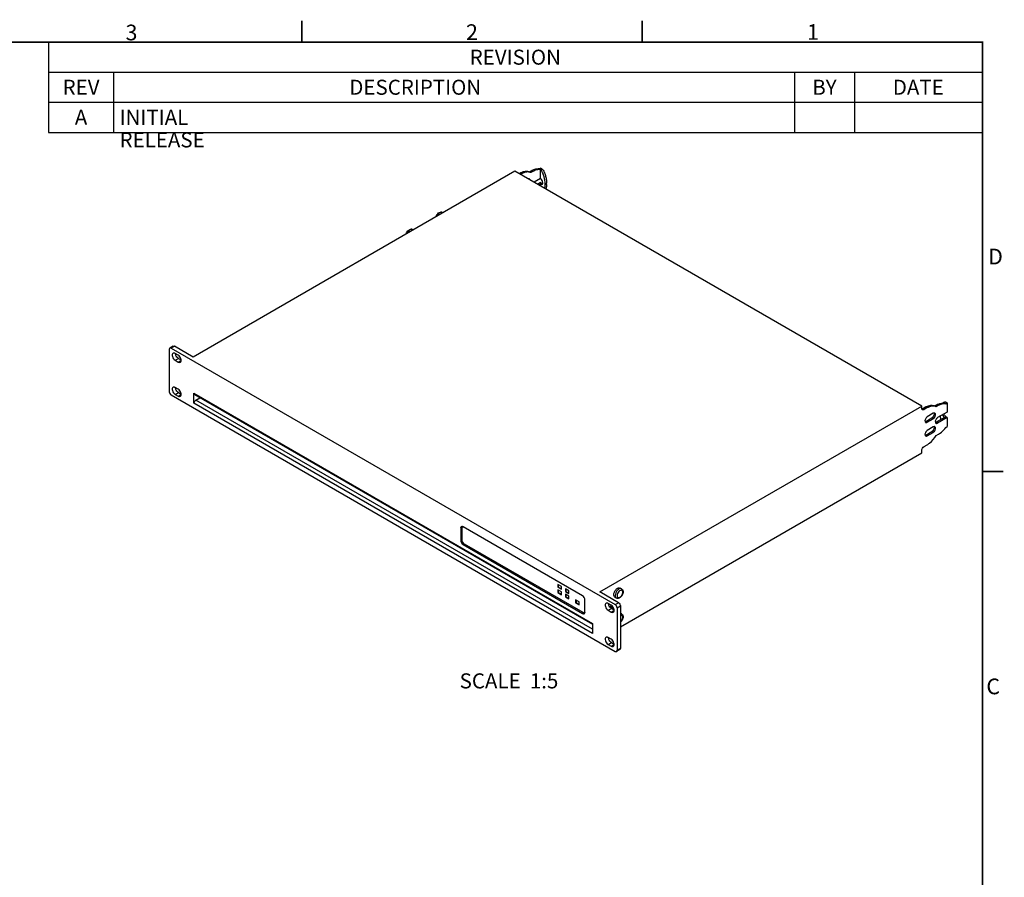
# Model space of a CAD drawing. Units: millimetres. Extents: x 23 to 1705, y 24 to 1097.
# Drawn here: x 1106 to 1705, y 576 to 1097 of the extents above; entities that cross this region are included whole.
import ezdxf

# ---------------------------------------------------------------- set-up
doc = ezdxf.new("R2010")
doc.units = ezdxf.units.MM
doc.header["$LTSCALE"] = 94.996
doc.layers.get('0').update_dxf_attribs({"linetype": 'CONTINUOUS'})
for name, color, linetype in [('3_ALL_AXES', 7, 'CONTINUOUS'), ('3_AXES_OTHER', 7, 'CONTINUOUS'), ('7_ALL_ROUNDS', 7, 'CONTINUOUS')]:
    doc.layers.add(name, color=color, linetype=linetype)
doc.styles.get("Standard").update_dxf_attribs({"font": 'gothic.ttf'})
doc.styles.add('TEXTSTYLE_2', font='gothic.ttf')

msp = doc.modelspace()

# ---------------------------------------------------------------- linework, layer by layer
at = {"color": 2, "linetype": 'CONTINUOUS'}
for p, q in [((1124, 1083.54), (1691.66, 1083.54)), ((1124, 1083.54), (1124, 1028.67)), ((1691.66, 1083.54), (1691.66, 1028.67)), ((1124, 1065.25), (1691.66, 1065.25)), ((1163.5, 1065.25), (1163.5, 1028.67)), ((1577.54, 1065.25), (1577.54, 1028.67)), ((1614.12, 1065.25), (1614.12, 1028.67)), ((1124, 1046.96), (1691.66, 1046.96)), ((1124, 1028.67), (1691.66, 1028.67))]:
    msp.add_line(p, q, dxfattribs=at)
at = {"color": 7, "linetype": 'CONTINUOUS', "const_width": 1}
for points in [[(1277.98, 1083.99), (1277.98, 1096.69)], [(1484.99, 1083.99), (1484.99, 1096.69)], [(35.92, 1083.59), (1692, 1083.59)], [(1692, 37.51), (1692, 1083.99)], [(1692, 822.37), (1704.7, 822.37)]]:
    msp.add_lwpolyline(points, dxfattribs=at)
at = {"layer": '3_ALL_AXES', "color": 7, "linetype": 'CONTINUOUS'}
for p, q in [((1363.83, 979.81), (1363.48, 980.02)), ((1345.73, 969.36), (1345.37, 969.57)), ((1670.54, 864.1), (1670.54, 858.61)), ((1670.54, 855.3), (1670.54, 849.7)), ((1472.47, 751.08), (1471.62, 751.57)), ((1469.22, 745.45), (1468.38, 745.94)), ((1466.41, 739.96), (1465.56, 740.45)), ((1472.47, 735.86), (1471.7, 736.31))]:
    msp.add_line(p, q, dxfattribs=at)
for points, knots in [([(1467.7, 747.43), (1467.7, 748.01), (1468.02, 749.21), (1468.85, 750.49), (1469.73, 751.27), (1470.54, 751.72), (1471.28, 751.76), (1471.62, 751.57)], [0, 0, 0, 0, 0.271065, 0.563783, 0.698521, 0.816727, 1, 1, 1, 1]), ([(1468.38, 745.94), (1468.16, 746.07), (1467.78, 746.54), (1467.7, 747.12), (1467.7, 747.43)], [0, 0, 0, 0, 0.449174, 1, 1, 1, 1])]:
    msp.add_open_spline(points, degree=3, knots=knots, dxfattribs=at)
msp.add_open_spline([(1464.98, 740.61), (1465.18, 740.6), (1465.38, 740.55), (1465.56, 740.45)], degree=3, dxfattribs=at)
at = {"layer": '3_AXES_OTHER', "color": 7, "linetype": 'CONTINUOUS'}
for p, q in [((1422.29, 1006.48), (1423.14, 1006.97)), ((1423.14, 1005.99), (1422.29, 1006.48)), ((1407.58, 1005.08), (1211.86, 892.05)), ((1654.98, 862.21), (1407.58, 1005.08)), ((1668.84, 864.1), (1669.69, 863.61)), ((1669.69, 863.61), (1670.54, 864.1)), ((1459.25, 749.18), (1654.98, 862.21)), ((1669.69, 849.21), (1670.54, 849.7)), ((1471.7, 727.89), (1654.98, 833.73)), ((1435.94, 752.54), (1433.78, 753.79)), ((1433.78, 753.79), (1433.78, 752.01)), ((1433.78, 752.01), (1433.99, 752.13)), ((1433.78, 752.01), (1435.94, 750.77)), ((1435.94, 749.28), (1433.78, 750.52)), ((1433.78, 750.52), (1433.78, 748.75)), ((1433.78, 748.75), (1433.99, 748.87)), ((1433.78, 748.75), (1435.94, 747.5)), ((1433.99, 753.67), (1433.99, 752.13)), ((1433.99, 752.13), (1435.94, 751.01)), ((1433.99, 750.4), (1433.99, 748.87)), ((1433.99, 748.87), (1435.94, 747.74)), ((1435.94, 750.77), (1435.94, 752.54)), ((1435.94, 747.5), (1435.94, 749.28)), ((1440.46, 749.93), (1438.31, 751.17)), ((1438.31, 751.17), (1438.31, 749.4)), ((1438.31, 749.4), (1438.52, 749.52)), ((1438.31, 749.4), (1440.46, 748.15)), ((1438.52, 751.05), (1438.52, 749.52)), ((1438.52, 749.52), (1440.46, 748.39)), ((1440.46, 748.15), (1440.46, 749.93)), ((1440.46, 746.66), (1438.31, 747.91)), ((1438.31, 747.91), (1438.31, 746.13)), ((1438.31, 746.13), (1438.52, 746.25)), ((1438.31, 746.13), (1440.46, 744.89)), ((1438.52, 747.79), (1438.52, 746.25)), ((1438.52, 746.25), (1440.46, 745.13)), ((1440.46, 744.89), (1440.46, 746.66)), ((1446.69, 743.07), (1444.53, 744.31)), ((1444.53, 744.31), (1444.53, 742.54)), ((1444.53, 742.54), (1444.74, 742.66)), ((1444.53, 742.54), (1446.69, 741.29)), ((1444.74, 744.19), (1444.74, 742.66)), ((1444.74, 742.66), (1446.69, 741.54)), ((1446.69, 741.29), (1446.69, 743.07))]:
    msp.add_line(p, q, dxfattribs=at)
at = {"layer": '7_ALL_ROUNDS', "color": 9, "linetype": 'CONTINUOUS'}
for p, q in [((1422.59, 1006.02), (1421.74, 1006.51)), ((1423.18, 1005.97), (1424.03, 1006.46)), ((1411.58, 1003.43), (1410.73, 1003.92)), ((1418.5, 1004.88), (1417.65, 1005.37)), ((1423.13, 997.19), (1423.96, 997.69)), ((1426.01, 997.28), (1426.86, 997.77)), ((1426.01, 996.98), (1426.86, 997.47)), ((1200.54, 898.58), (1198.56, 897.44)), ((1200.99, 890.09), (1202.97, 891.23)), ((1202.86, 889.01), (1204.66, 890.05)), ((1200.99, 869.35), (1202.97, 870.5)), ((1202.86, 868.28), (1204.66, 869.31)), ((1212.42, 869.97), (1454.73, 730.04)), ((1454.73, 723.97), (1212.42, 863.9)), ((1454.73, 726.58), (1213.55, 865.86)), ((1665.04, 862.49), (1664.2, 862.98)), ((1669.13, 863.64), (1668.29, 864.13)), ((1669.64, 864.62), (1668.8, 864.13)), ((1655.57, 860.55), (1656.42, 860.06)), ((1658.13, 861.05), (1657.28, 861.54)), ((1658.37, 852.42), (1657.52, 852.91)), ((1661.97, 854.49), (1661.12, 854.98)), ((1664.65, 851.9), (1663.8, 852.39)), ((1669.71, 855.77), (1668.85, 855.29)), ((1658.37, 844.13), (1657.52, 844.62)), ((1661.97, 846.2), (1661.12, 846.69)), ((1375.26, 787.72), (1374.6, 787.95)), ((1375.26, 781), (1374.6, 780.62)), ((1376.75, 778.41), (1376.09, 778.03)), ((1468.59, 741.5), (1470.57, 742.64)), ((1448.81, 736.8), (1448.68, 736.11)), ((1464.29, 738.04), (1466.27, 739.18)), ((1466.15, 736.96), (1467.95, 738)), ((1469.72, 739.54), (1471.7, 740.68)), ((1464.29, 717.3), (1466.27, 718.45)), ((1466.15, 716.22), (1467.95, 717.26)), ((1471.7, 714.82), (1469.72, 713.68))]:
    msp.add_line(p, q, dxfattribs=at)
at = {"layer": '7_ALL_ROUNDS', "color": 7, "linetype": 'CONTINUOUS'}
for p, q in [((1422.29, 1006.48), (1421.74, 1006.51)), ((1423.14, 1005.99), (1422.59, 1006.02)), ((1424.03, 1006.46), (1423.14, 1006.97)), ((1423.14, 1000.51), (1423.14, 1005.99)), ((1423.18, 1005.97), (1423.14, 1005.99)), ((1410.73, 1003.92), (1410.16, 1003.59)), ((1411.58, 1003.43), (1411.01, 1003.1)), ((1417.65, 1005.37), (1416.44, 1004.67)), ((1417.29, 1004.18), (1416.44, 1004.67)), ((1418.5, 1004.88), (1417.29, 1004.18)), ((1423.14, 1000.51), (1419.32, 998.3)), ((1423.14, 998.17), (1421.35, 997.13)), ((1423.14, 997.19), (1422.19, 996.64)), ((1423.14, 998.17), (1423.96, 997.69)), ((1423.14, 996.1), (1423.14, 997.19)), ((1426.01, 996.98), (1426.01, 997.28)), ((1426.86, 997.47), (1426.86, 997.77)), ((1199.74, 898.66), (1197.76, 897.52)), ((1211.86, 892.05), (1200.54, 898.58)), ((1197.43, 896.79), (1197.43, 870.92)), ((1198.56, 897.44), (1468.59, 741.5)), ((1202.86, 893.16), (1200.99, 894.24)), ((1200.99, 890.09), (1202.86, 889.01)), ((1202.97, 891.23), (1204.62, 890.28)), ((1198.56, 868.96), (1468.59, 713.02)), ((1202.86, 872.42), (1200.99, 873.5)), ((1200.99, 869.35), (1202.86, 868.28)), ((1202.97, 870.5), (1204.62, 869.55)), ((1212.42, 863.9), (1212.42, 869.97)), ((1212.75, 869.24), (1454.73, 729.5)), ((1213.55, 865.86), (1216.08, 867.32)), ((1664.2, 862.98), (1662.99, 862.29)), ((1663.84, 861.8), (1662.99, 862.29)), ((1665.04, 862.49), (1663.84, 861.8)), ((1668.71, 864.59), (1668.19, 864.29)), ((1668.84, 864.1), (1668.29, 864.13)), ((1668.8, 864.13), (1668.84, 864.1)), ((1669.69, 863.61), (1669.13, 863.64)), ((1670.54, 864.1), (1669.64, 864.62)), ((1654.98, 860.89), (1654.98, 862.21)), ((1657.28, 861.54), (1655.57, 860.55)), ((1658.13, 861.05), (1656.42, 860.06)), ((1661.97, 857.81), (1658.37, 855.74)), ((1670.54, 858.61), (1664.65, 855.22)), ((1657.52, 852.91), (1661.12, 854.98)), ((1658.37, 852.42), (1661.97, 854.49)), ((1668.84, 855.3), (1663.8, 852.39)), ((1670.54, 855.3), (1664.65, 851.9)), ((1670.54, 855.3), (1669.71, 855.77)), ((1657.52, 844.62), (1661.12, 846.69)), ((1661.97, 849.52), (1658.37, 847.44)), ((1658.37, 844.13), (1661.97, 846.2)), ((1663.84, 844.38), (1665.18, 845.16)), ((1669.04, 848.45), (1669.69, 849.21)), ((1656.42, 837.63), (1658.22, 838.67)), ((1654.98, 833.73), (1654.98, 835.14)), ((1374.6, 787.95), (1374.6, 780.62)), ((1375.26, 787.72), (1375.26, 781)), ((1375.74, 788.97), (1376.09, 788.81)), ((1448.68, 746.89), (1376.09, 788.81)), ((1376.75, 778.41), (1448.81, 736.8)), ((1376.09, 778.03), (1448.68, 736.11)), ((1470.57, 742.64), (1459.25, 749.18)), ((1450.17, 736.98), (1450.17, 744.3)), ((1450.17, 736.98), (1450.14, 736.59)), ((1466.15, 741.11), (1464.29, 742.19)), ((1464.29, 738.04), (1466.15, 736.96)), ((1466.27, 739.18), (1467.91, 738.23)), ((1469.72, 739.54), (1469.72, 713.68)), ((1471.7, 740.68), (1471.7, 714.82)), ((1454.73, 730.04), (1454.73, 723.97)), ((1466.15, 720.37), (1464.29, 721.45)), ((1464.29, 717.3), (1466.15, 716.22)), ((1466.27, 718.45), (1467.91, 717.5)), ((1471.37, 714.09), (1469.39, 712.94))]:
    msp.add_line(p, q, dxfattribs=at)
for centre, radius, start, end in [((1422.35, 999.89), 6.15, 95.31914, 99.9682), ((1422.3, 1000.51), 5.53, 89.65923, 95.33179), ((1422.3, 1000.95), 5.08, 86.71206, 89.61644), ((1416.1, 994.63), 10.73, 116.76647, 120.02971), ((1414.86, 999.97), 1.13, 16.16182, 21.13817), ((1423.05, 996.01), 10.81, 117.01158, 120.02742), ((1415.21, 996.99), 10.8, 347.18128, 359.96145), ((1416.27, 997.47), 10.59, 356.99746, 0.01021), ((1669.6, 853.63), 10.81, 117.01158, 120.02742), ((1668.9, 857.5), 6.15, 95.31914, 99.9682), ((1667.99, 858.98), 5.16, 86.73249, 91.2924), ((1668.39, 863.25), 1, 93.81019, 108.00651), ((1668.84, 858.12), 5.53, 89.65923, 95.33179), ((1668.84, 858.57), 5.08, 86.71206, 89.61644), ((1656.23, 860.81), 1.24, 193.36793, 197.49835), ((1654.9, 861.47), 1.12, 278.87921, 282.47954), ((1654.87, 861.59), 1.24, 282.49059, 286.61067), ((1655.74, 860.54), 0.674, 239.99684, 244.21154), ((1662.65, 852.25), 10.73, 116.76647, 120.02971), ((1685.95, 859.27), 20.04, 189.1197, 195.20589), ((1465.58, 738.55), 1.64, 45.5435, 59.93254)]:
    msp.add_arc(centre, radius, start, end, dxfattribs=at)
at = {"layer": '7_ALL_ROUNDS', "color": 9, "linetype": 'CONTINUOUS'}
msp.add_arc((1469.77, 746.39), 1.09, 231.41561, 240.02182, dxfattribs=at)
at = {"layer": '7_ALL_ROUNDS', "color": 7, "linetype": 'CONTINUOUS'}
for centre, major_axis, ratio, start_param, end_param in [((1376.76, 785.93), (-1.75, 3.02), 0.419955, -0.45163, 0.628815), ((1377.42, 785.7), (-1.75, 3.02), 0.419955, 5.99594, 6.912), ((1376.76, 780.14), (-1.27, 2.2), 0.793528, 0.94138, 2.199241), ((1377.42, 780.52), (-1.27, 2.2), 0.793528, 0.94138, 2.199241), ((1448.01, 744.78), (-1.27, 2.2), 0.793528, -2.200213, -0.942352), ((1448.01, 738.99), (-1.75, 3.02), 0.419955, -3.770639, -2.689963), ((1448.15, 739.68), (-1.75, 3.02), 0.419955, -3.770639, -2.832958)]:
    msp.add_ellipse(centre, major_axis=major_axis, ratio=ratio, start_param=start_param, end_param=end_param, dxfattribs=at)
for points in [[(1418.15, 1005.64), (1418.45, 1005.79), (1418.75, 1005.93), (1419.06, 1006.05)], [(1423.42, 1005.79), (1423.35, 1005.86), (1423.27, 1005.92), (1423.18, 1005.97)], [(1416.41, 1004.48), (1416.14, 1004.54), (1415.87, 1004.57), (1415.59, 1004.58)], [(1417.29, 1004.18), (1417.01, 1004.31), (1416.72, 1004.41), (1416.41, 1004.48)], [(1416.74, 999.94), (1416.68, 1000.08), (1416.57, 1000.22), (1416.43, 1000.29)], [(1416.8, 999.79), (1416.78, 999.84), (1416.77, 999.89), (1416.74, 999.94)], [(1423.66, 1005.54), (1423.58, 1005.63), (1423.51, 1005.71), (1423.42, 1005.79)], [(1424.3, 997.54), (1424.19, 997.58), (1424.07, 997.63), (1423.96, 997.69)], [(1424.46, 997.51), (1424.41, 997.52), (1424.35, 997.53), (1424.3, 997.54)], [(1201.31, 893.47), (1201.25, 893.68), (1201.21, 893.9), (1201.19, 894.12)], [(1201.67, 892.64), (1201.52, 892.9), (1201.4, 893.18), (1201.31, 893.47)], [(1201.31, 872.74), (1201.25, 872.95), (1201.21, 873.17), (1201.19, 873.39)], [(1201.67, 871.9), (1201.52, 872.17), (1201.4, 872.45), (1201.31, 872.74)], [(1664.7, 863.25), (1664.99, 863.41), (1665.3, 863.54), (1665.61, 863.66)], [(1668.08, 864.2), (1668, 864.17), (1667.93, 864.14), (1667.86, 864.1)], [(1668.71, 864.59), (1668.85, 864.67), (1669.01, 864.72), (1669.17, 864.73)], [(1655.02, 860.52), (1654.99, 860.64), (1654.98, 860.77), (1654.98, 860.89)], [(1655.23, 860.4), (1655.35, 860.44), (1655.46, 860.49), (1655.57, 860.55)], [(1655.87, 859.87), (1655.72, 859.85), (1655.57, 859.87), (1655.44, 859.94)], [(1662.44, 856.77), (1662.3, 856.28), (1662.02, 855.8), (1661.67, 855.43)], [(1662.3, 857.96), (1662.19, 857.93), (1662.07, 857.87), (1661.97, 857.81)], [(1662.96, 862.1), (1662.69, 862.16), (1662.42, 862.19), (1662.14, 862.2)], [(1662.55, 857.47), (1662.55, 857.24), (1662.51, 857), (1662.44, 856.77)], [(1662.47, 857.99), (1662.53, 857.83), (1662.55, 857.65), (1662.55, 857.47)], [(1663.84, 861.8), (1663.56, 861.93), (1663.26, 862.03), (1662.96, 862.1)], [(1663.29, 857.55), (1663.23, 857.7), (1663.12, 857.83), (1662.98, 857.91)], [(1669.16, 856.22), (1668.84, 856.55), (1668.59, 856.97), (1668.43, 857.41)], [(1657.52, 852.91), (1657.37, 852.82), (1657.2, 852.75), (1657.03, 852.73)], [(1657.05, 852.68), (1657.07, 852.63), (1657.09, 852.59), (1657.12, 852.55)], [(1657.12, 852.55), (1657.18, 852.46), (1657.26, 852.37), (1657.36, 852.32)], [(1657.36, 852.32), (1657.49, 852.24), (1657.67, 852.21), (1657.82, 852.23)], [(1661.4, 855.18), (1661.31, 855.11), (1661.22, 855.04), (1661.12, 854.98)], [(1661.67, 855.43), (1661.58, 855.34), (1661.49, 855.25), (1661.4, 855.18)], [(1663.8, 852.39), (1663.65, 852.3), (1663.48, 852.23), (1663.31, 852.2)], [(1663.33, 852.16), (1663.35, 852.11), (1663.37, 852.07), (1663.4, 852.03)], [(1663.4, 852.03), (1663.46, 851.94), (1663.54, 851.85), (1663.64, 851.8)], [(1663.64, 851.8), (1663.77, 851.72), (1663.95, 851.69), (1664.1, 851.71)], [(1657.52, 844.62), (1657.37, 844.53), (1657.2, 844.46), (1657.03, 844.43)], [(1657.05, 844.38), (1657.07, 844.34), (1657.09, 844.29), (1657.12, 844.25)], [(1661.4, 846.88), (1661.31, 846.81), (1661.22, 846.75), (1661.12, 846.69)], [(1661.67, 847.13), (1661.58, 847.04), (1661.49, 846.96), (1661.4, 846.88)], [(1662.44, 848.48), (1662.3, 847.98), (1662.02, 847.51), (1661.67, 847.13)], [(1662.3, 849.67), (1662.19, 849.63), (1662.07, 849.58), (1661.97, 849.52)], [(1662.55, 849.18), (1662.55, 848.94), (1662.51, 848.71), (1662.44, 848.48)], [(1662.47, 849.7), (1662.53, 849.53), (1662.55, 849.35), (1662.55, 849.18)], [(1663.29, 849.26), (1663.23, 849.4), (1663.12, 849.54), (1662.98, 849.62)], [(1657.12, 844.25), (1657.18, 844.16), (1657.26, 844.08), (1657.36, 844.02)], [(1657.36, 844.02), (1657.49, 843.95), (1657.67, 843.92), (1657.82, 843.93)], [(1472.47, 751.08), (1472.85, 750.86), (1473.13, 750.47), (1473.26, 750.06)], [(1473.38, 749.26), (1473.38, 748.93), (1473.33, 748.59), (1473.24, 748.27)], [(1473.26, 750.06), (1473.35, 749.8), (1473.38, 749.53), (1473.38, 749.26)], [(1464.61, 741.42), (1464.54, 741.63), (1464.5, 741.85), (1464.48, 742.07)], [(1464.96, 740.59), (1464.81, 740.85), (1464.69, 741.13), (1464.61, 741.42)], [(1466.73, 739.72), (1466.95, 739.51), (1467.11, 739.23), (1467.2, 738.95)], [(1467.2, 738.95), (1467.23, 738.84), (1467.26, 738.74), (1467.27, 738.63)], [(1472.47, 735.86), (1472.85, 735.65), (1473.13, 735.25), (1473.26, 734.84)], [(1473.38, 734.05), (1473.38, 733.71), (1473.33, 733.37), (1473.24, 733.05)], [(1473.26, 734.84), (1473.35, 734.59), (1473.38, 734.31), (1473.38, 734.05)], [(1464.61, 720.68), (1464.54, 720.9), (1464.5, 721.11), (1464.48, 721.33)], [(1464.96, 719.85), (1464.81, 720.12), (1464.69, 720.4), (1464.61, 720.68)]]:
    msp.add_open_spline(points, degree=3, dxfattribs=at)
for points, knots in [([(1421.29, 1005.94), (1421.06, 1005.9), (1420.08, 1005.68), (1419.16, 1005.26), (1418.5, 1004.88)], [0, 0, 0, 0, 0.232913, 1, 1, 1, 1]), ([(1419.06, 1006.05), (1419.29, 1006.13), (1420.15, 1006.42), (1421.07, 1006.55), (1421.74, 1006.51)], [0, 0, 0, 0, 0.26887, 1, 1, 1, 1]), ([(1424.03, 1006.46), (1424.36, 1006.27), (1424.83, 1005.63), (1425.53, 1004.3), (1426.16, 1002.49), (1426.69, 1000.19), (1426.86, 998.59), (1426.86, 997.77)], [0, 0, 0, 0, 0.1227, 0.242514, 0.485663, 0.736298, 1, 1, 1, 1]), ([(1411.27, 1004.21), (1412.13, 1004.65), (1413.85, 1005.25), (1415.71, 1005.02), (1416.44, 1004.67)], [0, 0, 0, 0, 0.543961, 1, 1, 1, 1]), ([(1415.59, 1004.58), (1415.27, 1004.6), (1413.87, 1004.52), (1412.52, 1003.97), (1411.58, 1003.43)], [0, 0, 0, 0, 0.225719, 1, 1, 1, 1]), ([(1416.43, 1000.29), (1416.3, 1000.37), (1416.08, 1000.41), (1415.87, 1000.37), (1415.82, 1000.36)], [0, 0, 0, 0, 0.724976, 1, 1, 1, 1]), ([(1424.55, 998.03), (1424.55, 998.52), (1424.22, 999.48), (1423.56, 1000.26), (1423.14, 1000.5)], [0, 0, 0, 0, 0.49944, 1, 1, 1, 1]), ([(1426.01, 997.28), (1426.01, 998.77), (1425.63, 1000.98), (1424.72, 1003.72), (1424.1, 1005), (1423.66, 1005.54)], [0, 0, 0, 0, 0.515543, 0.760136, 1, 1, 1, 1]), ([(1423.14, 997.19), (1423.23, 997.14), (1423.53, 997), (1423.92, 996.98), (1424.13, 997.1)], [0, 0, 0, 0, 0.295057, 1, 1, 1, 1]), ([(1424.13, 997.1), (1424.2, 997.14), (1424.47, 997.37), (1424.55, 997.76), (1424.55, 998.03)], [0, 0, 0, 0, 0.22101, 1, 1, 1, 1]), ([(1426.84, 996.92), (1426.83, 996.66), (1426.75, 995.76), (1426.56, 994.86), (1426.35, 994.24)], [0, 0, 0, 0, 0.28133, 1, 1, 1, 1]), ([(1359.55, 977.36), (1359.7, 977.83), (1360.13, 978.7), (1361.07, 979.72), (1362.25, 980.33), (1363.13, 980.22), (1363.48, 980.02)], [0, 0, 0, 0, 0.273702, 0.539193, 0.77767, 1, 1, 1, 1]), ([(1341.45, 966.91), (1341.6, 967.38), (1342.02, 968.25), (1342.97, 969.27), (1344.15, 969.88), (1345.03, 969.76), (1345.37, 969.57)], [0, 0, 0, 0, 0.273742, 0.539236, 0.777633, 1, 1, 1, 1]), ([(1199.74, 898.66), (1199.79, 898.69), (1200.06, 898.79), (1200.36, 898.69), (1200.54, 898.58)], [0, 0, 0, 0, 0.220838, 1, 1, 1, 1]), ([(1197.76, 897.52), (1197.71, 897.49), (1197.49, 897.31), (1197.43, 897), (1197.43, 896.79)], [0, 0, 0, 0, 0.220859, 1, 1, 1, 1]), ([(1198.56, 897.44), (1198.49, 897.48), (1198.25, 897.6), (1197.93, 897.61), (1197.76, 897.52)], [0, 0, 0, 0, 0.294991, 1, 1, 1, 1]), ([(1199.72, 894.36), (1199.46, 894.21), (1199.09, 893.47), (1199.29, 892.24), (1199.91, 891), (1200.6, 890.32), (1200.99, 890.09)], [0, 0, 0, 0, 0.183591, 0.43521, 0.728415, 1, 1, 1, 1]), ([(1200.99, 894.24), (1200.88, 894.3), (1200.5, 894.49), (1199.99, 894.52), (1199.72, 894.36)], [0, 0, 0, 0, 0.294989, 1, 1, 1, 1]), ([(1202.97, 891.23), (1202.85, 891.31), (1202.32, 891.68), (1201.91, 892.21), (1201.67, 892.64)], [0, 0, 0, 0, 0.22865, 1, 1, 1, 1]), ([(1204.13, 888.89), (1204.4, 889.04), (1204.77, 889.78), (1204.56, 891.01), (1203.95, 892.25), (1203.25, 892.93), (1202.86, 893.16)], [0, 0, 0, 0, 0.183591, 0.43521, 0.728415, 1, 1, 1, 1]), ([(1202.86, 889.01), (1202.97, 888.95), (1203.36, 888.76), (1203.87, 888.73), (1204.13, 888.89)], [0, 0, 0, 0, 0.294989, 1, 1, 1, 1]), ([(1197.43, 870.92), (1197.43, 870.53), (1197.7, 869.77), (1198.23, 869.16), (1198.56, 868.96)], [0, 0, 0, 0, 0.499974, 1, 1, 1, 1]), ([(1199.72, 873.63), (1199.46, 873.47), (1199.09, 872.73), (1199.29, 871.5), (1199.91, 870.27), (1200.6, 869.58), (1200.99, 869.35)], [0, 0, 0, 0, 0.183591, 0.43521, 0.728415, 1, 1, 1, 1]), ([(1200.99, 873.5), (1200.88, 873.57), (1200.5, 873.76), (1199.99, 873.78), (1199.72, 873.63)], [0, 0, 0, 0, 0.294989, 1, 1, 1, 1]), ([(1202.97, 870.5), (1202.85, 870.57), (1202.32, 870.95), (1201.91, 871.47), (1201.67, 871.9)], [0, 0, 0, 0, 0.22865, 1, 1, 1, 1]), ([(1204.13, 868.15), (1204.4, 868.3), (1204.77, 869.05), (1204.56, 870.28), (1203.95, 871.51), (1203.25, 872.2), (1202.86, 872.42)], [0, 0, 0, 0, 0.183591, 0.43521, 0.728415, 1, 1, 1, 1]), ([(1202.86, 868.28), (1202.97, 868.21), (1203.36, 868.02), (1203.87, 868), (1204.13, 868.15)], [0, 0, 0, 0, 0.294989, 1, 1, 1, 1]), ([(1212.75, 869.24), (1212.7, 869.27), (1212.48, 869.45), (1212.42, 869.76), (1212.42, 869.97)], [0, 0, 0, 0, 0.220859, 1, 1, 1, 1]), ([(1212.42, 863.9), (1212.42, 864.29), (1212.69, 865.05), (1213.22, 865.66), (1213.55, 865.86)], [0, 0, 0, 0, 0.499974, 1, 1, 1, 1]), ([(1657.82, 861.83), (1658.68, 862.27), (1660.4, 862.87), (1662.26, 862.63), (1662.99, 862.29)], [0, 0, 0, 0, 0.543961, 1, 1, 1, 1]), ([(1667.84, 863.56), (1667.61, 863.52), (1666.63, 863.29), (1665.71, 862.88), (1665.04, 862.49)], [0, 0, 0, 0, 0.232913, 1, 1, 1, 1]), ([(1665.61, 863.66), (1665.8, 863.74), (1666.54, 863.99), (1667.31, 864.13), (1667.88, 864.14)], [0, 0, 0, 0, 0.265739, 1, 1, 1, 1]), ([(1668.8, 864.13), (1668.75, 864.15), (1668.6, 864.23), (1668.43, 864.25), (1668.32, 864.24)], [0, 0, 0, 0, 0.318644, 1, 1, 1, 1]), ([(1669.17, 864.73), (1669.2, 864.74), (1669.37, 864.74), (1669.53, 864.68), (1669.64, 864.62)], [0, 0, 0, 0, 0.204199, 1, 1, 1, 1]), ([(1655.4, 859.96), (1655.27, 860.03), (1655.13, 860.2), (1655.06, 860.38), (1655.04, 860.44)], [0, 0, 0, 0, 0.726537, 1, 1, 1, 1]), ([(1656.42, 860.06), (1656.37, 860.03), (1656.2, 859.94), (1656.01, 859.88), (1655.87, 859.87)], [0, 0, 0, 0, 0.270548, 1, 1, 1, 1]), ([(1662.14, 862.2), (1661.82, 862.22), (1660.42, 862.14), (1659.07, 861.59), (1658.13, 861.05)], [0, 0, 0, 0, 0.225719, 1, 1, 1, 1]), ([(1661.97, 854.49), (1662.5, 854.8), (1663.25, 855.77), (1663.52, 857.06), (1663.29, 857.55)], [0, 0, 0, 0, 0.531802, 1, 1, 1, 1]), ([(1662.98, 857.91), (1662.84, 858), (1662.59, 858.03), (1662.37, 857.98), (1662.3, 857.96)], [0, 0, 0, 0, 0.72168, 1, 1, 1, 1]), ([(1667.58, 856.92), (1667.64, 856.75), (1667.93, 856.12), (1668.4, 855.56), (1668.84, 855.3)], [0, 0, 0, 0, 0.261524, 1, 1, 1, 1]), ([(1658.37, 855.74), (1657.84, 855.43), (1657.09, 854.46), (1656.82, 853.17), (1657.05, 852.68)], [0, 0, 0, 0, 0.531802, 1, 1, 1, 1]), ([(1657.82, 852.23), (1657.87, 852.23), (1658.06, 852.27), (1658.24, 852.34), (1658.37, 852.42)], [0, 0, 0, 0, 0.230684, 1, 1, 1, 1]), ([(1664.65, 855.22), (1664.12, 854.91), (1663.37, 853.94), (1663.1, 852.65), (1663.33, 852.16)], [0, 0, 0, 0, 0.531802, 1, 1, 1, 1]), ([(1664.1, 851.71), (1664.15, 851.71), (1664.34, 851.74), (1664.52, 851.82), (1664.65, 851.9)], [0, 0, 0, 0, 0.230684, 1, 1, 1, 1]), ([(1669.71, 855.77), (1669.66, 855.8), (1669.46, 855.93), (1669.28, 856.09), (1669.16, 856.22)], [0, 0, 0, 0, 0.23468, 1, 1, 1, 1]), ([(1658.37, 847.44), (1657.84, 847.13), (1657.09, 846.17), (1656.82, 844.88), (1657.05, 844.38)], [0, 0, 0, 0, 0.531802, 1, 1, 1, 1]), ([(1658.22, 838.67), (1658.75, 838.98), (1660.97, 840.51), (1662.74, 842.63), (1663.84, 844.38)], [0, 0, 0, 0, 0.229589, 1, 1, 1, 1]), ([(1661.97, 846.2), (1662.5, 846.51), (1663.25, 847.47), (1663.52, 848.76), (1663.29, 849.26)], [0, 0, 0, 0, 0.531802, 1, 1, 1, 1]), ([(1662.98, 849.62), (1662.84, 849.7), (1662.59, 849.74), (1662.37, 849.68), (1662.3, 849.67)], [0, 0, 0, 0, 0.72168, 1, 1, 1, 1]), ([(1665.18, 845.16), (1665.53, 845.35), (1666.95, 846.28), (1668.2, 847.47), (1669.04, 848.45)], [0, 0, 0, 0, 0.233584, 1, 1, 1, 1]), ([(1657.82, 843.93), (1657.87, 843.94), (1658.06, 843.97), (1658.24, 844.05), (1658.37, 844.13)], [0, 0, 0, 0, 0.230684, 1, 1, 1, 1]), ([(1654.98, 835.14), (1654.98, 835.64), (1655.32, 836.61), (1655.99, 837.39), (1656.42, 837.63)], [0, 0, 0, 0, 0.499974, 1, 1, 1, 1]), ([(1473.24, 748.27), (1473.1, 747.78), (1472.67, 746.87), (1471.71, 745.79), (1470.5, 745.14), (1469.58, 745.25), (1469.22, 745.45)], [0, 0, 0, 0, 0.272957, 0.539512, 0.778334, 1, 1, 1, 1]), ([(1470.57, 742.64), (1470.9, 742.45), (1471.43, 741.84), (1471.7, 741.07), (1471.7, 740.68)], [0, 0, 0, 0, 0.500026, 1, 1, 1, 1]), ([(1463.02, 742.31), (1462.75, 742.16), (1462.38, 741.42), (1462.58, 740.19), (1463.2, 738.95), (1463.89, 738.27), (1464.29, 738.04)], [0, 0, 0, 0, 0.183591, 0.43521, 0.728415, 1, 1, 1, 1]), ([(1464.29, 742.19), (1464.18, 742.25), (1463.79, 742.44), (1463.28, 742.47), (1463.02, 742.31)], [0, 0, 0, 0, 0.294989, 1, 1, 1, 1]), ([(1466.27, 739.18), (1466.14, 739.26), (1465.61, 739.63), (1465.2, 740.15), (1464.96, 740.59)], [0, 0, 0, 0, 0.22865, 1, 1, 1, 1]), ([(1467.42, 736.83), (1467.69, 736.99), (1468.06, 737.73), (1467.86, 738.96), (1467.24, 740.19), (1466.55, 740.88), (1466.15, 741.11)], [0, 0, 0, 0, 0.183591, 0.43521, 0.728415, 1, 1, 1, 1]), ([(1466.15, 736.96), (1466.26, 736.9), (1466.65, 736.71), (1467.16, 736.68), (1467.42, 736.83)], [0, 0, 0, 0, 0.294989, 1, 1, 1, 1]), ([(1469.72, 739.54), (1469.72, 739.93), (1469.45, 740.69), (1468.92, 741.31), (1468.59, 741.5)], [0, 0, 0, 0, 0.499974, 1, 1, 1, 1]), ([(1473.24, 733.05), (1473.04, 732.36), (1472.57, 731.49), (1471.89, 730.82), (1471.71, 730.67)], [0, 0, 0, 0, 0.755484, 1, 1, 1, 1]), ([(1463.02, 721.58), (1462.75, 721.42), (1462.38, 720.68), (1462.58, 719.45), (1463.2, 718.22), (1463.89, 717.53), (1464.29, 717.3)], [0, 0, 0, 0, 0.183591, 0.43521, 0.728415, 1, 1, 1, 1]), ([(1464.29, 721.45), (1464.18, 721.51), (1463.79, 721.7), (1463.28, 721.73), (1463.02, 721.58)], [0, 0, 0, 0, 0.294989, 1, 1, 1, 1]), ([(1466.27, 718.45), (1466.14, 718.52), (1465.61, 718.89), (1465.2, 719.42), (1464.96, 719.85)], [0, 0, 0, 0, 0.22865, 1, 1, 1, 1]), ([(1467.42, 716.1), (1467.69, 716.25), (1468.06, 716.99), (1467.86, 718.22), (1467.24, 719.46), (1466.55, 720.14), (1466.15, 720.37)], [0, 0, 0, 0, 0.183591, 0.43521, 0.728415, 1, 1, 1, 1]), ([(1466.15, 716.22), (1466.26, 716.16), (1466.65, 715.97), (1467.16, 715.94), (1467.42, 716.1)], [0, 0, 0, 0, 0.294989, 1, 1, 1, 1]), ([(1468.59, 713.02), (1468.66, 712.98), (1468.9, 712.86), (1469.22, 712.85), (1469.39, 712.94)], [0, 0, 0, 0, 0.294991, 1, 1, 1, 1]), ([(1469.39, 712.94), (1469.44, 712.97), (1469.65, 713.16), (1469.72, 713.46), (1469.72, 713.68)], [0, 0, 0, 0, 0.220859, 1, 1, 1, 1]), ([(1471.7, 714.82), (1471.7, 714.74), (1471.68, 714.47), (1471.53, 714.18), (1471.37, 714.09)], [0, 0, 0, 0, 0.294964, 1, 1, 1, 1])]:
    msp.add_open_spline(points, degree=3, knots=knots, dxfattribs=at)
at = {"layer": '7_ALL_ROUNDS', "color": 9, "linetype": 'CONTINUOUS'}
for points, knots in [([(1363.48, 980.02), (1363.23, 980.16), (1362.53, 980.23), (1361.55, 979.72), (1360.65, 978.83), (1360.18, 978.04), (1359.99, 977.61)], [0, 0, 0, 0, 0.183161, 0.415098, 0.697007, 1, 1, 1, 1]), ([(1345.37, 969.57), (1345.13, 969.71), (1344.44, 969.78), (1343.45, 969.27), (1342.55, 968.38), (1342.08, 967.6), (1341.9, 967.17)], [0, 0, 0, 0, 0.183208, 0.415051, 0.696873, 1, 1, 1, 1]), ([(1472.47, 751.08), (1472.13, 751.27), (1471.39, 751.23), (1470.58, 750.78), (1469.69, 750), (1468.87, 748.72), (1468.55, 747.52), (1468.55, 746.94)], [0, 0, 0, 0, 0.183273, 0.301479, 0.436217, 0.728935, 1, 1, 1, 1]), ([(1472.64, 750.05), (1472.39, 750.2), (1471.59, 750.16), (1470.66, 749.4), (1469.92, 748.29), (1469.68, 747.38), (1469.68, 746.94)], [0, 0, 0, 0, 0.183446, 0.43499, 0.728325, 1, 1, 1, 1]), ([(1473.15, 748.94), (1473.15, 749.06), (1473.12, 749.47), (1472.9, 749.91), (1472.64, 750.05)], [0, 0, 0, 0, 0.294776, 1, 1, 1, 1]), ([(1473.02, 748.11), (1473.04, 748.18), (1473.11, 748.45), (1473.15, 748.73), (1473.15, 748.94)], [0, 0, 0, 0, 0.264284, 1, 1, 1, 1]), ([(1468.55, 746.94), (1468.55, 746.79), (1468.58, 746.29), (1468.81, 745.77), (1469.09, 745.54)], [0, 0, 0, 0, 0.29013, 1, 1, 1, 1]), ([(1469.68, 746.94), (1469.68, 746.87), (1469.69, 746.64), (1469.74, 746.41), (1469.81, 746.26)], [0, 0, 0, 0, 0.270215, 1, 1, 1, 1]), ([(1470.19, 745.82), (1470.4, 745.7), (1471.02, 745.67), (1471.84, 746.18), (1472.57, 747.01), (1472.91, 747.73), (1473.02, 748.11)], [0, 0, 0, 0, 0.181491, 0.418465, 0.704726, 1, 1, 1, 1]), ([(1466.41, 739.96), (1466.34, 740.01), (1466.01, 740.15), (1465.63, 740.13), (1465.37, 740.06)], [0, 0, 0, 0, 0.234531, 1, 1, 1, 1]), ([(1472.64, 734.84), (1472.58, 734.88), (1472.28, 735), (1471.93, 734.95), (1471.7, 734.86)], [0, 0, 0, 0, 0.229789, 1, 1, 1, 1]), ([(1471.7, 730.92), (1471.85, 731.03), (1472.44, 731.58), (1472.85, 732.31), (1473.02, 732.89)], [0, 0, 0, 0, 0.239194, 1, 1, 1, 1]), ([(1472.47, 735.86), (1472.31, 735.96), (1472.04, 736.02), (1471.78, 736.01), (1471.71, 736)], [0, 0, 0, 0, 0.733194, 1, 1, 1, 1]), ([(1473.15, 733.72), (1473.15, 733.84), (1473.12, 734.26), (1472.9, 734.69), (1472.64, 734.84)], [0, 0, 0, 0, 0.294776, 1, 1, 1, 1]), ([(1473.02, 732.89), (1473.04, 732.96), (1473.11, 733.23), (1473.15, 733.51), (1473.15, 733.72)], [0, 0, 0, 0, 0.264284, 1, 1, 1, 1])]:
    msp.add_open_spline(points, degree=3, knots=knots, dxfattribs=at)
msp.add_open_spline([(1469.81, 746.26), (1469.89, 746.08), (1470.02, 745.92), (1470.19, 745.82)], degree=3, dxfattribs=at)

# ---------------------------------------------------------------- texts
at = {"color": 2, "linetype": 'CONTINUOUS', "char_height": 9.53, "attachment_point": 1, "style": 'TEXTSTYLE_2'}
for s, insert, width in [('3', (1170.8, 1094.17), 7.3651), ('2', (1377.87, 1094.38), 7.3651), ('1', (1585.24, 1094.47), 7.3651), ('D', (1695.36, 957.9), 9.8791), ('C', (1694.3, 696.48), 10.7997)]:
    msp.add_mtext(s, dxfattribs=dict(at, insert=insert, width=width))
at = {"color": 2, "linetype": 'CONTINUOUS', "char_height": 9.144, "line_spacing_factor": 0.9, "style": 'TEXTSTYLE_2'}
for s, insert, width, attachment_point in [('REVISION', (1407.83, 1078.96), 56.1557, 2), ('REV', (1143.75, 1060.68), 23.5229, 2), ('                                                  DESCRIPTION', (1167.16, 1060.68), 256.8138, 1), ('BY', (1595.83, 1060.68), 14.8548, 2), ('DATE', (1652.89, 1060.68), 31.1712, 2)]:
    msp.add_mtext(s, dxfattribs=dict(at, insert=insert, width=width, attachment_point=attachment_point))
at = {"color": 2, "linetype": 'CONTINUOUS', "line_spacing_factor": 0.9}
for s, insert, char_height, width, attachment_point in [('A', (1143.75, 1042.39), 9.14, 9.4159, 2), ('INITIAL RELEASE', (1167.16, 1042.39), 9.144, 92.2558, 1), ('SCALE  1:5', (1433.98, 699.67), 9.144, 63.6001, 3)]:
    msp.add_mtext(s, dxfattribs=dict(at, insert=insert, char_height=char_height, width=width, attachment_point=attachment_point))

doc.saveas('drawing.dxf')
